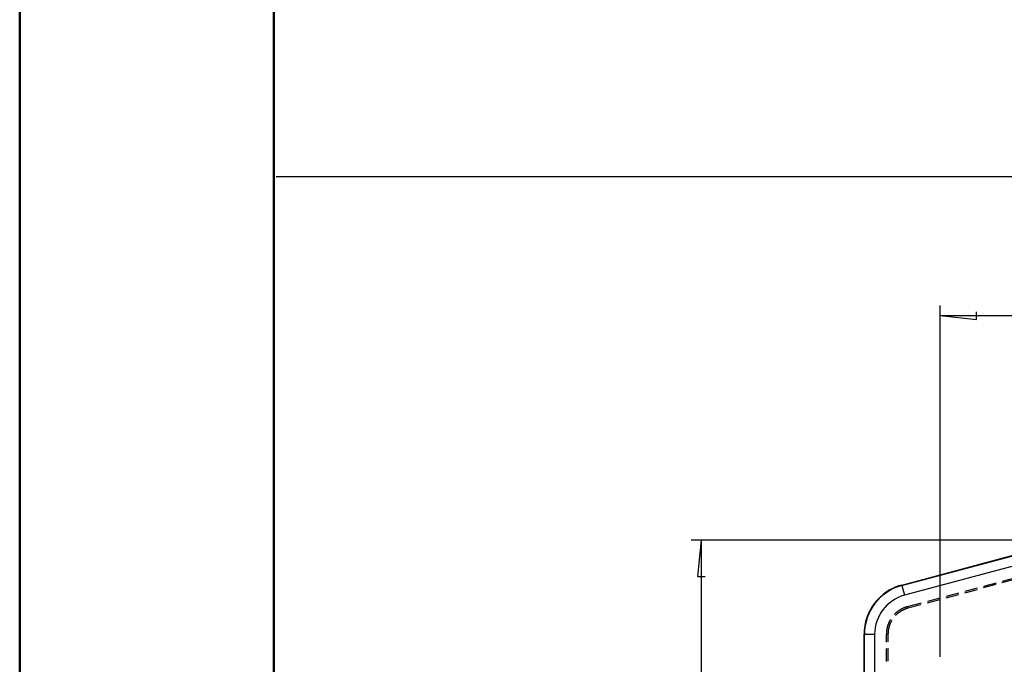
# Model space of a CAD drawing. Units: millimetres. Extents: x 0 to 841, y 0 to 594.
# Drawn here: x 0 to 97, y 228 to 291 of the extents above; entities that cross this region are included whole.
import ezdxf

# ---------------------------------------------------------------- set-up
doc = ezdxf.new("R2010")
doc.units = ezdxf.units.MM
doc.layers.add('LAYER_1', color=179, linetype='Continuous')
doc.layers.add('SLD-0', color=179, linetype='Continuous')

msp = doc.modelspace()

# ---------------------------------------------------------------- linework, layer by layer
at = {"color": 7, "linetype": 'Continuous', "lineweight": 50}
for p, q in [((0.079, 0.042), (0.079, 594.042)), ((25.079, 10.042), (25.079, 584.042))]:
    msp.add_line(p, q, dxfattribs=at)
at = {"layer": 'LAYER_1'}
for p, q in [((25.279, 275.695), (830.984, 275.695)), ((90.591, 228.484), (90.591, 263.022)), ((94.147, 261.641), (94.147, 262.403)), ((90.591, 262.022), (94.147, 261.641)), ((90.591, 262.022), (225.591, 262.022)), ((103.091, 239.935), (66.091, 239.935)), ((67.091, 239.935), (66.71, 236.379)), ((67.091, 239.935), (67.091, 119.062)), ((66.71, 236.379), (67.472, 236.379))]:
    msp.add_line(p, q, dxfattribs=at)
at = {"layer": 'SLD-0'}
for p, q in [((86.797, 235.528), (102.425, 239.716)), ((86.808, 235.486), (102.436, 239.673)), ((99.395, 237.823), (87.067, 234.52)), ((96.715, 235.908), (98.091, 236.277)), ((86.808, 235.486), (86.797, 235.528)), ((86.808, 235.486), (87.067, 234.52)), ((93.035, 234.922), (94.262, 235.251)), ((96.044, 235.565), (94.817, 235.237)), ((94.875, 235.415), (96.102, 235.744)), ((97.934, 236.072), (96.657, 235.73)), ((92.364, 234.579), (91.137, 234.251)), ((91.195, 234.429), (92.422, 234.758)), ((94.204, 235.072), (92.977, 234.744)), ((87.083, 233.311), (87.055, 233.3)), ((87.111, 233.321), (87.083, 233.311)), ((87.139, 233.332), (87.111, 233.321)), ((87.167, 233.342), (87.139, 233.332)), ((87.195, 233.351), (87.167, 233.342)), ((87.223, 233.361), (87.195, 233.351)), ((87.252, 233.37), (87.223, 233.361)), ((87.28, 233.378), (87.252, 233.37)), ((87.309, 233.387), (87.28, 233.378)), ((87.338, 233.395), (87.309, 233.387)), ((87.366, 233.403), (87.338, 233.395)), ((87.366, 233.403), (88.742, 233.772)), ((87.407, 233.251), (87.366, 233.403)), ((88.683, 233.593), (87.407, 233.251)), ((90.524, 234.086), (89.297, 233.757)), ((89.355, 233.936), (90.582, 234.265)), ((86.094, 232.661), (86.077, 232.643)), ((86.115, 232.682), (86.094, 232.661)), ((86.136, 232.703), (86.115, 232.682)), ((86.158, 232.724), (86.136, 232.703)), ((86.18, 232.745), (86.158, 232.724)), ((86.201, 232.765), (86.18, 232.745)), ((86.224, 232.785), (86.201, 232.765)), ((86.214, 232.559), (86.202, 232.547)), ((86.235, 232.579), (86.214, 232.559)), ((86.246, 232.804), (86.224, 232.785)), ((86.255, 232.6), (86.235, 232.579)), ((86.268, 232.824), (86.246, 232.804)), ((86.276, 232.62), (86.255, 232.6)), ((86.291, 232.843), (86.268, 232.824)), ((86.298, 232.64), (86.276, 232.62)), ((86.314, 232.862), (86.291, 232.843)), ((86.319, 232.659), (86.298, 232.64)), ((86.337, 232.881), (86.314, 232.862)), ((86.341, 232.679), (86.319, 232.659)), ((86.361, 232.9), (86.337, 232.881)), ((86.363, 232.698), (86.341, 232.679)), ((86.384, 232.918), (86.361, 232.9)), ((86.385, 232.717), (86.363, 232.698)), ((86.408, 232.936), (86.384, 232.918)), ((86.407, 232.735), (86.385, 232.717)), ((86.43, 232.754), (86.407, 232.735)), ((86.432, 232.954), (86.408, 232.936)), ((86.452, 232.772), (86.43, 232.754)), ((86.456, 232.971), (86.432, 232.954)), ((86.475, 232.79), (86.452, 232.772)), ((86.48, 232.989), (86.456, 232.971)), ((86.498, 232.807), (86.475, 232.79)), ((86.505, 233.006), (86.48, 232.989)), ((86.522, 232.825), (86.498, 232.807)), ((86.529, 233.022), (86.505, 233.006)), ((86.545, 232.842), (86.522, 232.825)), ((86.554, 233.039), (86.529, 233.022)), ((86.569, 232.859), (86.545, 232.842)), ((86.579, 233.055), (86.554, 233.039)), ((86.593, 232.875), (86.569, 232.859)), ((86.604, 233.071), (86.579, 233.055)), ((86.617, 232.892), (86.593, 232.875)), ((86.629, 233.087), (86.604, 233.071)), ((86.641, 232.908), (86.617, 232.892)), ((86.655, 233.102), (86.629, 233.087)), ((86.665, 232.924), (86.641, 232.908)), ((86.681, 233.117), (86.655, 233.102)), ((86.69, 232.939), (86.665, 232.924)), ((86.706, 233.132), (86.681, 233.117)), ((86.715, 232.954), (86.69, 232.939)), ((86.732, 233.147), (86.706, 233.132)), ((86.739, 232.969), (86.715, 232.954)), ((86.759, 233.161), (86.732, 233.147)), ((86.765, 232.984), (86.739, 232.969)), ((86.785, 233.175), (86.759, 233.161)), ((86.79, 232.999), (86.765, 232.984)), ((86.811, 233.189), (86.785, 233.175)), ((86.815, 233.013), (86.79, 232.999)), ((86.838, 233.202), (86.811, 233.189)), ((86.841, 233.027), (86.815, 233.013)), ((86.865, 233.215), (86.838, 233.202)), ((86.866, 233.04), (86.841, 233.027)), ((86.891, 233.228), (86.865, 233.215)), ((86.892, 233.054), (86.866, 233.04)), ((86.918, 233.241), (86.891, 233.228)), ((86.918, 233.067), (86.892, 233.054)), ((86.946, 233.253), (86.918, 233.241)), ((86.944, 233.079), (86.918, 233.067)), ((86.971, 233.092), (86.944, 233.079)), ((86.973, 233.265), (86.946, 233.253)), ((86.997, 233.104), (86.971, 233.092)), ((87, 233.277), (86.973, 233.265)), ((87.023, 233.116), (86.997, 233.104)), ((87.028, 233.289), (87, 233.277)), ((87.05, 233.128), (87.023, 233.116)), ((87.055, 233.3), (87.028, 233.289)), ((87.077, 233.139), (87.05, 233.128)), ((87.104, 233.15), (87.077, 233.139)), ((87.131, 233.161), (87.104, 233.15)), ((87.158, 233.171), (87.131, 233.161)), ((87.185, 233.181), (87.158, 233.171)), ((87.213, 233.191), (87.185, 233.181)), ((87.24, 233.2), (87.213, 233.191)), ((87.268, 233.21), (87.24, 233.2)), ((87.295, 233.219), (87.268, 233.21)), ((87.323, 233.227), (87.295, 233.219)), ((87.351, 233.235), (87.323, 233.227)), ((87.379, 233.243), (87.351, 233.235)), ((87.407, 233.251), (87.379, 233.243)), ((85.374, 231.377), (85.367, 231.348)), ((85.382, 231.406), (85.374, 231.377)), ((85.389, 231.435), (85.382, 231.406)), ((85.397, 231.463), (85.389, 231.435)), ((85.406, 231.492), (85.397, 231.463)), ((85.414, 231.52), (85.406, 231.492)), ((85.423, 231.549), (85.414, 231.52)), ((85.432, 231.577), (85.423, 231.549)), ((85.442, 231.605), (85.432, 231.577)), ((85.452, 231.634), (85.442, 231.605)), ((85.462, 231.662), (85.452, 231.634)), ((85.472, 231.69), (85.462, 231.662)), ((85.483, 231.717), (85.472, 231.69)), ((85.494, 231.745), (85.483, 231.717)), ((85.505, 231.773), (85.494, 231.745)), ((85.517, 231.8), (85.505, 231.773)), ((85.529, 231.827), (85.517, 231.8)), ((85.541, 231.855), (85.529, 231.827)), ((85.54, 231.388), (85.532, 231.36)), ((85.547, 231.416), (85.54, 231.388)), ((85.553, 231.882), (85.541, 231.855)), ((85.556, 231.444), (85.547, 231.416)), ((85.566, 231.909), (85.553, 231.882)), ((85.564, 231.472), (85.556, 231.444)), ((85.573, 231.5), (85.564, 231.472)), ((85.579, 231.935), (85.566, 231.909)), ((85.581, 231.527), (85.573, 231.5)), ((85.592, 231.962), (85.579, 231.935)), ((85.591, 231.555), (85.581, 231.527)), ((85.6, 231.582), (85.591, 231.555)), ((85.606, 231.989), (85.592, 231.962)), ((85.61, 231.61), (85.6, 231.582)), ((85.62, 232.015), (85.606, 231.989)), ((85.62, 231.637), (85.61, 231.61)), ((85.634, 232.041), (85.62, 232.015)), ((85.631, 231.664), (85.62, 231.637)), ((85.642, 231.691), (85.631, 231.664)), ((85.648, 232.067), (85.634, 232.041)), ((85.653, 231.718), (85.642, 231.691)), ((85.663, 232.093), (85.648, 232.067)), ((85.664, 231.745), (85.653, 231.718)), ((85.678, 232.119), (85.663, 232.093)), ((85.676, 231.771), (85.664, 231.745)), ((85.688, 231.798), (85.676, 231.771)), ((85.691, 232.141), (85.678, 232.119)), ((85.7, 231.824), (85.688, 231.798)), ((85.712, 231.85), (85.7, 231.824)), ((85.725, 231.876), (85.712, 231.85)), ((85.738, 231.902), (85.725, 231.876)), ((85.752, 231.928), (85.738, 231.902)), ((85.765, 231.954), (85.752, 231.928)), ((85.779, 231.979), (85.765, 231.954)), ((85.794, 232.005), (85.779, 231.979)), ((85.808, 232.03), (85.794, 232.005)), ((85.817, 232.044), (85.808, 232.03)), ((83.135, 230.698), (83.091, 230.698)), ((83.091, 128.299), (83.091, 230.698)), ((83.135, 230.698), (84.135, 230.698)), ((83.135, 128.299), (83.135, 230.698)), ((84.135, 230.698), (84.135, 128.299)), ((85.292, 230.758), (85.291, 230.728)), ((85.291, 230.728), (85.291, 230.698)), ((85.448, 230.698), (85.291, 230.698)), ((85.291, 229.912), (85.291, 230.698)), ((85.293, 230.818), (85.292, 230.788)), ((85.292, 230.788), (85.292, 230.758)), ((85.295, 230.847), (85.293, 230.818)), ((85.297, 230.877), (85.295, 230.847)), ((85.299, 230.907), (85.297, 230.877)), ((85.301, 230.936), (85.299, 230.907)), ((85.304, 230.966), (85.301, 230.936)), ((85.307, 230.996), (85.304, 230.966)), ((85.31, 231.025), (85.307, 230.996)), ((85.314, 231.055), (85.31, 231.025)), ((85.318, 231.084), (85.314, 231.055)), ((85.322, 231.114), (85.318, 231.084)), ((85.327, 231.143), (85.322, 231.114)), ((85.331, 231.173), (85.327, 231.143)), ((85.337, 231.202), (85.331, 231.173)), ((85.342, 231.231), (85.337, 231.202)), ((85.348, 231.261), (85.342, 231.231)), ((85.354, 231.29), (85.348, 231.261)), ((85.361, 231.319), (85.354, 231.29)), ((85.367, 231.348), (85.361, 231.319)), ((85.449, 230.756), (85.448, 230.727)), ((85.448, 230.727), (85.448, 230.698)), ((85.448, 230.698), (85.448, 229.945)), ((85.45, 230.786), (85.449, 230.756)), ((85.451, 230.815), (85.45, 230.786)), ((85.452, 230.844), (85.451, 230.815)), ((85.454, 230.873), (85.452, 230.844)), ((85.456, 230.902), (85.454, 230.873)), ((85.458, 230.931), (85.456, 230.902)), ((85.461, 230.96), (85.458, 230.931)), ((85.464, 230.988), (85.461, 230.96)), ((85.467, 231.017), (85.464, 230.988)), ((85.471, 231.046), (85.467, 231.017)), ((85.475, 231.075), (85.471, 231.046)), ((85.479, 231.104), (85.475, 231.075)), ((85.484, 231.132), (85.479, 231.104)), ((85.489, 231.161), (85.484, 231.132)), ((85.494, 231.19), (85.489, 231.161)), ((85.5, 231.218), (85.494, 231.19)), ((85.506, 231.247), (85.5, 231.218)), ((85.512, 231.275), (85.506, 231.247)), ((85.518, 231.303), (85.512, 231.275)), ((85.525, 231.332), (85.518, 231.303)), ((85.532, 231.36), (85.525, 231.332)), ((85.291, 228.007), (85.291, 229.277)), ((85.448, 229.31), (85.448, 228.04))]:
    msp.add_line(p, q, dxfattribs=at)
for radius in [5, 4.956, 3.956]:
    msp.add_arc((88.091, 230.698), radius, 105, 180, dxfattribs=at)

doc.saveas('drawing.dxf')
